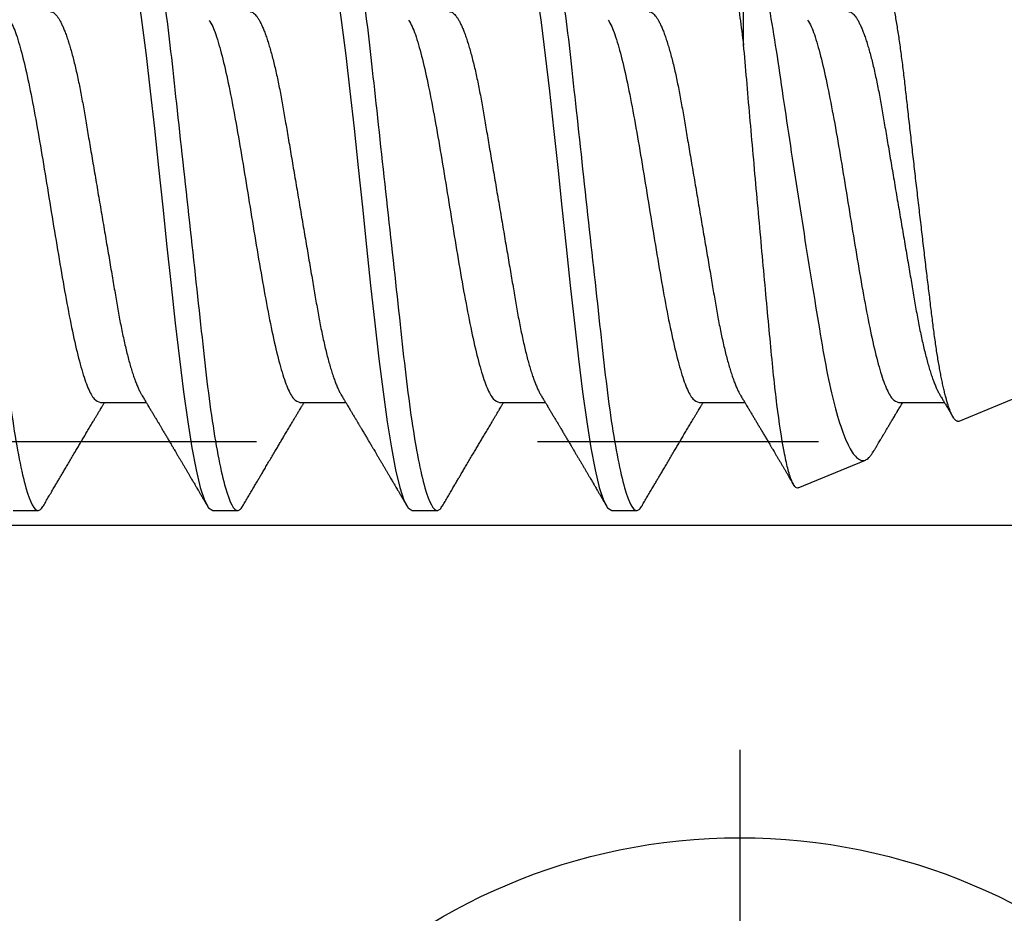
# Model space of a CAD drawing. Units: inches. Extents: x -7 to 108, y 0 to 43.
# Drawn here: x 27 to 27, y 20 to 20 of the extents above; entities that cross this region are included whole.
import ezdxf
from ezdxf import colors
from ezdxf.entities.mleader import LeaderData, LeaderLine
from ezdxf.math import Vec2, Vec3

# ---------------------------------------------------------------- set-up
doc = ezdxf.new("R2010")
doc.units = ezdxf.units.IN
doc.header["$LTSCALE"] = 0.5
doc.header["$MEASUREMENT"] = 0
doc.linetypes.add('HIDDEN2', pattern=[0.1875, 0.125, -0.0625])
doc.layers.add('Arcadia-Profile', color=6, linetype='Continuous')
doc.layers.add('Arcadia-Text', color=3, linetype='Continuous')
doc.styles.get("Standard").update_dxf_attribs({"font": 'ARIALN.TTF'})

# ---------------------------------------------------------------- blocks, each defined once
blk = doc.blocks.new('Clip OPGUCH-1')
at = {"layer": 'Arcadia-Profile', "linetype": 'HIDDEN2'}
blk.add_line((-1.472, -0.64648), (1.472, -0.64648), dxfattribs=at)
at = {"layer": 'Arcadia-Profile'}
blk.add_line((-1.472, -0.67621), (1.472, -0.67621), dxfattribs=at)
blk = doc.blocks.new('Dynblock #12-11 x 0.500 PHSMS')
at = {"layer": 'Arcadia-Profile'}
blk.add_line((0, 0.24375), (0, -0.24375), dxfattribs=at)
blk.add_circle((0, 0), 0.2125, dxfattribs=at)
blk = doc.blocks.new('*U107')
at = {"layer": 'Arcadia-Profile'}
for p, q in [((0.75134, 0.05772), (0.75134, 0.10509)), ((0.82808, -0.07621), (1, -0.005)), ((0.5225, -0.06957), (0.53881, -0.06957)), ((0.5935, -0.06957), (0.60981, -0.06957)), ((0.6645, -0.06957), (0.68081, -0.06957)), ((0.7355, -0.06957), (0.75181, -0.06957)), ((0.8065, -0.06957), (0.82281, -0.06957)), ((0.77079, -0.09994), (0.79468, -0.09005)), ((0.49144, -0.108), (0.50031, -0.108)), ((0.56244, -0.108), (0.57131, -0.108)), ((0.63344, -0.108), (0.64231, -0.108)), ((0.70444, -0.108), (0.71331, -0.108))]:
    blk.add_line(p, q, dxfattribs=at)
at = {"layer": 'Arcadia-Profile', "flags": 128}
for points in [[(0.53581, 0.07637), (0.53729, 0.06575), (0.53877, 0.054), (0.54025, 0.04133), (0.54173, 0.02795), (0.54321, 0.0141), (0.54469, 0), (0.54617, -0.0141), (0.54765, -0.02795), (0.54913, -0.04133), (0.5506, -0.054), (0.55208, -0.06575), (0.55356, -0.07637), (0.55504, -0.08568), (0.55652, -0.09353), (0.558, -0.09978), (0.55948, -0.10432), (0.56096, -0.10708), (0.56244, -0.108), (0.56244, -0.108)], [(0.60681, 0.07637), (0.60829, 0.06575), (0.60977, 0.054), (0.61125, 0.04133), (0.61273, 0.02795), (0.61421, 0.0141), (0.61569, 0), (0.61717, -0.0141), (0.61865, -0.02795), (0.62013, -0.04133), (0.6216, -0.054), (0.62308, -0.06575), (0.62456, -0.07637), (0.62604, -0.08568), (0.62752, -0.09353), (0.629, -0.09978), (0.63048, -0.10432), (0.63196, -0.10708), (0.63344, -0.108), (0.63344, -0.108)], [(0.67781, 0.07637), (0.67929, 0.06575), (0.68077, 0.054), (0.68225, 0.04133), (0.68373, 0.02795), (0.68521, 0.0141), (0.68669, 0), (0.68817, -0.0141), (0.68965, -0.02795), (0.69113, -0.04133), (0.6926, -0.054), (0.69408, -0.06575), (0.69556, -0.07637), (0.69704, -0.08568), (0.69852, -0.09353), (0.7, -0.09978), (0.70148, -0.10432), (0.70296, -0.10708), (0.70444, -0.108), (0.70444, -0.108)]]:
    blk.add_lwpolyline(points, dxfattribs=at)
at = {"layer": 'Arcadia-Profile'}
for points, knots in [([(0.46481, 0.108), (0.46609, 0.108), (0.46759, 0.10537), (0.47072, 0.09442), (0.47234, 0.08611), (0.4746, 0.07097), (0.47532, 0.06549), (0.47666, 0.05407), (0.47729, 0.04814), (0.4794, 0.02889), (0.48098, 0.01447), (0.48415, -0.01447), (0.48573, -0.02889), (0.48784, -0.04814), (0.48846, -0.05407), (0.48981, -0.06549), (0.49053, -0.07097), (0.49278, -0.08611), (0.49441, -0.09442), (0.49754, -0.10537), (0.49903, -0.108), (0.50031, -0.108)], [0, 0, 0, 0, 0.125, 0.125, 0.25, 0.25, 0.3125, 0.3125, 0.375, 0.375, 0.5, 0.5, 0.625, 0.625, 0.6875, 0.6875, 0.75, 0.75, 0.875, 0.875, 1, 1, 1, 1]), ([(0.53581, 0.108), (0.53709, 0.108), (0.53859, 0.10537), (0.54172, 0.09442), (0.54334, 0.08611), (0.5456, 0.07097), (0.54632, 0.06549), (0.54766, 0.05407), (0.54829, 0.04814), (0.5504, 0.02889), (0.55198, 0.01447), (0.55515, -0.01447), (0.55673, -0.02889), (0.55884, -0.04814), (0.55946, -0.05407), (0.56081, -0.06549), (0.56153, -0.07097), (0.56378, -0.08611), (0.56541, -0.09442), (0.56854, -0.10537), (0.57003, -0.108), (0.57131, -0.108)], [0, 0, 0, 0, 0.125, 0.125, 0.25, 0.25, 0.3125, 0.3125, 0.375, 0.375, 0.5, 0.5, 0.625, 0.625, 0.6875, 0.6875, 0.75, 0.75, 0.875, 0.875, 1, 1, 1, 1]), ([(0.60681, 0.108), (0.60809, 0.108), (0.60959, 0.10537), (0.61272, 0.09442), (0.61434, 0.08611), (0.6166, 0.07097), (0.61732, 0.06549), (0.61866, 0.05407), (0.61929, 0.04814), (0.6214, 0.02889), (0.62298, 0.01447), (0.62615, -0.01447), (0.62773, -0.02889), (0.62984, -0.04814), (0.63046, -0.05407), (0.63181, -0.06549), (0.63253, -0.07097), (0.63478, -0.08611), (0.63641, -0.09442), (0.63954, -0.10537), (0.64103, -0.108), (0.64231, -0.108)], [0, 0, 0, 0, 0.125, 0.125, 0.25, 0.25, 0.3125, 0.3125, 0.375, 0.375, 0.5, 0.5, 0.625, 0.625, 0.6875, 0.6875, 0.75, 0.75, 0.875, 0.875, 1, 1, 1, 1]), ([(0.67781, 0.108), (0.67909, 0.108), (0.68059, 0.10537), (0.68372, 0.09442), (0.68534, 0.08611), (0.6876, 0.07097), (0.68832, 0.06549), (0.68966, 0.05407), (0.69029, 0.04814), (0.6924, 0.02889), (0.69398, 0.01447), (0.69715, -0.01447), (0.69873, -0.02889), (0.70084, -0.04814), (0.70146, -0.05407), (0.70281, -0.06549), (0.70353, -0.07097), (0.70578, -0.08611), (0.70741, -0.09442), (0.71054, -0.10537), (0.71203, -0.108), (0.71331, -0.108)], [0, 0, 0, 0, 0.125, 0.125, 0.25, 0.25, 0.3125, 0.3125, 0.375, 0.375, 0.5, 0.5, 0.625, 0.625, 0.6875, 0.6875, 0.75, 0.75, 0.875, 0.875, 1, 1, 1, 1]), ([(0.73794, 0.10611), (0.73811, 0.10645), (0.73878, 0.10779), (0.73994, 0.10823), (0.74142, 0.1074), (0.7429, 0.10461), (0.74438, 0.10007), (0.74585, 0.0938), (0.74733, 0.08593), (0.74874, 0.07705), (0.75006, 0.06762), (0.7509, 0.06102), (0.75132, 0.05771)], [0, 0, 0, 0, 0.038935, 0.149489, 0.260043, 0.370596, 0.48115, 0.591703, 0.702257, 0.81281, 0.906405, 1, 1, 1, 1]), ([(0.75134, 0.10509), (0.75301, 0.10162), (0.75473, 0.0963), (0.75829, 0.08201), (0.76002, 0.07342), (0.76338, 0.05339), (0.76488, 0.04249), (0.76842, 0.01895), (0.77025, 0.00697), (0.77308, -0.01106), (0.77401, -0.01692), (0.77585, -0.02836), (0.77677, -0.03398), (0.77853, -0.04471), (0.77935, -0.04977), (0.7811, -0.0592), (0.78203, -0.06362), (0.78393, -0.07149), (0.7849, -0.07494), (0.78688, -0.08089), (0.7879, -0.0834), (0.78989, -0.08724), (0.79088, -0.0886), (0.79282, -0.0902), (0.79377, -0.09042), (0.79468, -0.09005)], [0, 0, 0, 0, 0.125, 0.125, 0.25, 0.25, 0.375, 0.375, 0.5, 0.5, 0.5625, 0.5625, 0.625, 0.625, 0.6875, 0.6875, 0.75, 0.75, 0.8125, 0.8125, 0.875, 0.875, 0.9375, 0.9375, 1, 1, 1, 1]), ([(0.82808, -0.07621), (0.82797, -0.07624), (0.82775, -0.07631), (0.8274, -0.07626), (0.82705, -0.0761), (0.82669, -0.0758), (0.82632, -0.07539), (0.82595, -0.07484), (0.82557, -0.07416), (0.82518, -0.07335), (0.82479, -0.0724), (0.82439, -0.07132), (0.82399, -0.07011), (0.82359, -0.06876), (0.82319, -0.06727), (0.82278, -0.06564), (0.82237, -0.06388), (0.82197, -0.06201), (0.82157, -0.06006), (0.82119, -0.05801), (0.82081, -0.05585), (0.82042, -0.05356), (0.82004, -0.05116), (0.81967, -0.04864), (0.8193, -0.04602), (0.81894, -0.04333), (0.8186, -0.0406), (0.81826, -0.03782), (0.81791, -0.03497), (0.81756, -0.03204), (0.81719, -0.02902), (0.81682, -0.02593), (0.81644, -0.02278), (0.81606, -0.01957), (0.81567, -0.0163), (0.81528, -0.01299), (0.81489, -0.00965), (0.81449, -0.00624), (0.81408, -0.0028), (0.81368, 0.00069), (0.81327, 0.0042), (0.81287, 0.00768), (0.81247, 0.01112), (0.81208, 0.01454), (0.8117, 0.01794), (0.81131, 0.02134), (0.81092, 0.02475), (0.81054, 0.02814), (0.81016, 0.0315), (0.80979, 0.03478), (0.80944, 0.03797), (0.8091, 0.04106), (0.80876, 0.04409), (0.80841, 0.04709), (0.80805, 0.05003), (0.80768, 0.05291), (0.80731, 0.05572), (0.80693, 0.05844), (0.80655, 0.06106), (0.80616, 0.06359), (0.80577, 0.06602), (0.80538, 0.06836), (0.80498, 0.0706), (0.80458, 0.07275), (0.80417, 0.07477), (0.80377, 0.07665), (0.80337, 0.07838), (0.80298, 0.07998), (0.80259, 0.08145), (0.8022, 0.08278), (0.8018, 0.08399), (0.80141, 0.08505), (0.80103, 0.08596), (0.80065, 0.08671), (0.80029, 0.0873), (0.79994, 0.08773), (0.79959, 0.08802), (0.79925, 0.08816), (0.7989, 0.08814), (0.79854, 0.08798), (0.79817, 0.08766), (0.79784, 0.08727), (0.79763, 0.08691), (0.79755, 0.08677)], [0, 0, 0, 0, 0.0111179, 0.0222358, 0.0334231, 0.0446103, 0.0560149, 0.0674194, 0.0788986, 0.0903777, 0.1021138, 0.1138498, 0.1256671, 0.1374843, 0.1495577, 0.1616311, 0.173793, 0.1859549, 0.1977114, 0.2094679, 0.2213062, 0.2331446, 0.2452414, 0.2573383, 0.2695247, 0.2817111, 0.2934428, 0.3051747, 0.3169827, 0.3287908, 0.3408342, 0.3528776, 0.365001, 0.3771243, 0.3893529, 0.4015815, 0.4138935, 0.4262056, 0.4387806, 0.4513557, 0.4640215, 0.4766873, 0.4890231, 0.5013589, 0.5137805, 0.5262021, 0.5388946, 0.5515871, 0.5643734, 0.5771597, 0.5894781, 0.6017965, 0.6141983, 0.6266003, 0.639254, 0.6519078, 0.6646461, 0.6773844, 0.6901074, 0.7028304, 0.7156391, 0.7284479, 0.7415267, 0.7546054, 0.7677774, 0.7809493, 0.7938642, 0.8067791, 0.8197837, 0.8327883, 0.8460763, 0.8593642, 0.8727502, 0.8861362, 0.8990403, 0.9119443, 0.924938, 0.9379319, 0.9511954, 0.9644589, 0.9778118, 0.9911646, 1, 1, 1, 1]), ([(0.49014, 0.06659), (0.49057, 0.06589), (0.49175, 0.06401), (0.49366, 0.05814), (0.49588, 0.04953), (0.49809, 0.03889), (0.50031, 0.0268), (0.50253, 0.01366), (0.50475, 0), (0.50697, -0.01366), (0.50919, -0.0268), (0.51141, -0.0389), (0.51363, -0.04951), (0.51584, -0.05823), (0.51806, -0.06466), (0.52028, -0.06879), (0.52176, -0.06931), (0.5225, -0.06957)], [0, 0, 0, 0, 0.0400814, 0.108647, 0.1772126, 0.2457782, 0.3143438, 0.3829095, 0.4514751, 0.5200407, 0.5886063, 0.6571719, 0.7257375, 0.7943032, 0.8628688, 0.9314344, 1, 1, 1, 1]), ([(0.50475, 0.06957), (0.50491, 0.06956), (0.50524, 0.06952), (0.50575, 0.06928), (0.50628, 0.06888), (0.50682, 0.06831), (0.50737, 0.06758), (0.50793, 0.06668), (0.5085, 0.06563), (0.50907, 0.06441), (0.50966, 0.06302), (0.51025, 0.06146), (0.51085, 0.05974), (0.51144, 0.05786), (0.51204, 0.05583), (0.51263, 0.05368), (0.51321, 0.05139), (0.51378, 0.049), (0.51434, 0.0465), (0.51489, 0.04391), (0.51542, 0.04124), (0.51593, 0.0385), (0.51643, 0.03571), (0.51691, 0.03287), (0.5174, 0.02996), (0.51792, 0.02696), (0.51845, 0.02384), (0.51899, 0.02062), (0.51956, 0.0173), (0.52013, 0.01392), (0.52072, 0.01049), (0.52131, 0.00701), (0.5219, 0.00351), (0.5225, 0), (0.5231, -0.00351), (0.52369, -0.007), (0.52428, -0.01046), (0.52486, -0.01389), (0.52543, -0.01724), (0.52599, -0.02052), (0.52653, -0.0237), (0.52706, -0.0268), (0.52757, -0.02983), (0.52808, -0.03278), (0.52856, -0.03566), (0.52906, -0.03847), (0.52958, -0.04122), (0.53011, -0.0439), (0.53066, -0.04649), (0.53122, -0.04899), (0.53179, -0.05139), (0.53237, -0.05367), (0.53296, -0.05582), (0.53355, -0.05784), (0.53414, -0.0597), (0.53473, -0.06141), (0.53532, -0.06295), (0.5359, -0.06434), (0.53648, -0.06557), (0.53691, -0.06641), (0.53716, -0.0668), (0.53721, -0.06688)], [0, 0, 0, 0, 0.0164932, 0.0331872, 0.0500655, 0.0671103, 0.0843026, 0.1013121, 0.1184244, 0.1356188, 0.1528737, 0.1705203, 0.1881835, 0.2058395, 0.2234646, 0.2410353, 0.2585285, 0.275922, 0.2931566, 0.31025, 0.3271826, 0.3439365, 0.3604945, 0.3766477, 0.3929781, 0.409492, 0.426173, 0.4433483, 0.4606594, 0.4780854, 0.4956046, 0.5131942, 0.5308311, 0.5484918, 0.566114, 0.5837126, 0.6012641, 0.6187457, 0.6361347, 0.6531023, 0.6699401, 0.6866293, 0.7031522, 0.719824, 0.7363092, 0.7529015, 0.7696905, 0.7866593, 0.8037895, 0.8210616, 0.8384171, 0.8558719, 0.8734038, 0.8909902, 0.9086075, 0.9259176, 0.9432126, 0.96047, 0.977668, 0.9951334, 1, 1, 1, 1]), ([(0.56114, 0.06659), (0.56157, 0.06589), (0.56275, 0.06401), (0.56466, 0.05814), (0.56688, 0.04953), (0.56909, 0.03889), (0.57131, 0.0268), (0.57353, 0.01366), (0.57575, 0), (0.57797, -0.01366), (0.58019, -0.0268), (0.58241, -0.0389), (0.58463, -0.04951), (0.58684, -0.05823), (0.58906, -0.06466), (0.59128, -0.06879), (0.59276, -0.06931), (0.5935, -0.06957)], [0, 0, 0, 0, 0.040081, 0.108647, 0.177213, 0.245778, 0.314344, 0.382909, 0.451475, 0.520041, 0.588606, 0.657172, 0.725738, 0.794303, 0.862869, 0.931434, 1, 1, 1, 1]), ([(0.57575, 0.06957), (0.57591, 0.06956), (0.57624, 0.06952), (0.57675, 0.06928), (0.57728, 0.06888), (0.57782, 0.06831), (0.57837, 0.06758), (0.57893, 0.06668), (0.5795, 0.06563), (0.58007, 0.06441), (0.58066, 0.06302), (0.58125, 0.06146), (0.58185, 0.05974), (0.58244, 0.05786), (0.58304, 0.05583), (0.58363, 0.05368), (0.58421, 0.05139), (0.58478, 0.049), (0.58534, 0.0465), (0.58589, 0.04391), (0.58642, 0.04124), (0.58693, 0.0385), (0.58743, 0.03571), (0.58791, 0.03287), (0.5884, 0.02996), (0.58892, 0.02696), (0.58945, 0.02384), (0.58999, 0.02062), (0.59056, 0.0173), (0.59113, 0.01392), (0.59172, 0.01049), (0.59231, 0.00701), (0.5929, 0.00351), (0.5935, 0), (0.5941, -0.00351), (0.59469, -0.007), (0.59528, -0.01046), (0.59586, -0.01389), (0.59643, -0.01724), (0.59699, -0.02052), (0.59753, -0.0237), (0.59806, -0.0268), (0.59857, -0.02983), (0.59908, -0.03278), (0.59956, -0.03566), (0.60006, -0.03847), (0.60058, -0.04122), (0.60111, -0.0439), (0.60166, -0.04649), (0.60222, -0.04899), (0.60279, -0.05139), (0.60337, -0.05367), (0.60396, -0.05582), (0.60455, -0.05784), (0.60514, -0.0597), (0.60573, -0.06141), (0.60632, -0.06295), (0.6069, -0.06434), (0.60748, -0.06557), (0.60791, -0.06641), (0.60816, -0.0668), (0.60821, -0.06688)], [0, 0, 0, 0, 0.0164932, 0.0331872, 0.0500655, 0.0671103, 0.0843026, 0.1013121, 0.1184244, 0.1356188, 0.1528737, 0.1705203, 0.1881835, 0.2058395, 0.2234646, 0.2410353, 0.2585285, 0.275922, 0.2931566, 0.31025, 0.3271826, 0.3439365, 0.3604945, 0.3766477, 0.3929781, 0.409492, 0.426173, 0.4433483, 0.4606594, 0.4780854, 0.4956046, 0.5131942, 0.5308311, 0.5484918, 0.566114, 0.5837126, 0.6012641, 0.6187457, 0.6361347, 0.6531023, 0.6699401, 0.6866293, 0.7031522, 0.719824, 0.7363092, 0.7529015, 0.7696905, 0.7866593, 0.8037895, 0.8210616, 0.8384171, 0.8558719, 0.8734038, 0.8909902, 0.9086075, 0.9259176, 0.9432126, 0.96047, 0.977668, 0.9951334, 1, 1, 1, 1]), ([(0.63214, 0.06659), (0.63257, 0.06589), (0.63375, 0.06401), (0.63566, 0.05814), (0.63788, 0.04953), (0.64009, 0.03889), (0.64231, 0.0268), (0.64453, 0.01366), (0.64675, 0), (0.64897, -0.01366), (0.65119, -0.0268), (0.65341, -0.0389), (0.65563, -0.04951), (0.65784, -0.05823), (0.66006, -0.06466), (0.66228, -0.06879), (0.66376, -0.06931), (0.6645, -0.06957)], [0, 0, 0, 0, 0.040081, 0.108647, 0.177213, 0.245778, 0.314344, 0.382909, 0.451475, 0.520041, 0.588606, 0.657172, 0.725738, 0.794303, 0.862869, 0.931434, 1, 1, 1, 1]), ([(0.64675, 0.06957), (0.64691, 0.06956), (0.64724, 0.06952), (0.64775, 0.06928), (0.64828, 0.06888), (0.64882, 0.06831), (0.64937, 0.06758), (0.64993, 0.06668), (0.6505, 0.06563), (0.65107, 0.06441), (0.65166, 0.06302), (0.65225, 0.06146), (0.65285, 0.05974), (0.65344, 0.05786), (0.65404, 0.05583), (0.65463, 0.05368), (0.65521, 0.05139), (0.65578, 0.049), (0.65634, 0.0465), (0.65689, 0.04391), (0.65742, 0.04124), (0.65793, 0.0385), (0.65843, 0.03571), (0.65891, 0.03287), (0.6594, 0.02996), (0.65992, 0.02696), (0.66045, 0.02384), (0.66099, 0.02062), (0.66156, 0.0173), (0.66213, 0.01392), (0.66272, 0.01049), (0.66331, 0.00701), (0.6639, 0.00351), (0.6645, 0), (0.6651, -0.00351), (0.66569, -0.007), (0.66628, -0.01046), (0.66686, -0.01389), (0.66743, -0.01724), (0.66799, -0.02052), (0.66853, -0.0237), (0.66906, -0.0268), (0.66957, -0.02983), (0.67008, -0.03278), (0.67056, -0.03566), (0.67106, -0.03847), (0.67158, -0.04122), (0.67211, -0.0439), (0.67266, -0.04649), (0.67322, -0.04899), (0.67379, -0.05139), (0.67437, -0.05367), (0.67496, -0.05582), (0.67555, -0.05784), (0.67614, -0.0597), (0.67673, -0.06141), (0.67732, -0.06295), (0.6779, -0.06434), (0.67848, -0.06557), (0.67891, -0.06641), (0.67916, -0.0668), (0.67921, -0.06688)], [0, 0, 0, 0, 0.016493, 0.033187, 0.050066, 0.06711, 0.084303, 0.101312, 0.118424, 0.135619, 0.152874, 0.17052, 0.188184, 0.20584, 0.223465, 0.241035, 0.258529, 0.275922, 0.293157, 0.31025, 0.327183, 0.343936, 0.360495, 0.376648, 0.392978, 0.409492, 0.426173, 0.443348, 0.460659, 0.478085, 0.495605, 0.513194, 0.530831, 0.548492, 0.566114, 0.583713, 0.601264, 0.618746, 0.636135, 0.653102, 0.66994, 0.686629, 0.703152, 0.719824, 0.736309, 0.752902, 0.769691, 0.786659, 0.803789, 0.821062, 0.838417, 0.855872, 0.873404, 0.89099, 0.908607, 0.925918, 0.943213, 0.96047, 0.977668, 0.995133, 1, 1, 1, 1]), ([(0.70314, 0.06659), (0.70357, 0.06589), (0.70475, 0.06401), (0.70666, 0.05814), (0.70888, 0.04953), (0.71109, 0.03889), (0.71331, 0.0268), (0.71553, 0.01366), (0.71775, 0), (0.71997, -0.01366), (0.72219, -0.0268), (0.72441, -0.0389), (0.72663, -0.04951), (0.72884, -0.05823), (0.73106, -0.06466), (0.73328, -0.06879), (0.73476, -0.06931), (0.7355, -0.06957)], [0, 0, 0, 0, 0.040081, 0.108647, 0.177213, 0.245778, 0.314344, 0.382909, 0.451475, 0.520041, 0.588606, 0.657172, 0.725738, 0.794303, 0.862869, 0.931434, 1, 1, 1, 1]), ([(0.71775, 0.06957), (0.71791, 0.06956), (0.71824, 0.06952), (0.71875, 0.06928), (0.71928, 0.06888), (0.71982, 0.06831), (0.72037, 0.06758), (0.72093, 0.06668), (0.7215, 0.06563), (0.72207, 0.06441), (0.72266, 0.06302), (0.72325, 0.06146), (0.72385, 0.05974), (0.72444, 0.05786), (0.72504, 0.05583), (0.72563, 0.05368), (0.72621, 0.05139), (0.72678, 0.049), (0.72734, 0.0465), (0.72789, 0.04391), (0.72842, 0.04124), (0.72893, 0.0385), (0.72943, 0.03571), (0.72991, 0.03287), (0.7304, 0.02996), (0.73092, 0.02696), (0.73145, 0.02384), (0.73199, 0.02062), (0.73256, 0.0173), (0.73313, 0.01392), (0.73372, 0.01049), (0.73431, 0.00701), (0.7349, 0.00351), (0.7355, 0), (0.7361, -0.00351), (0.73669, -0.007), (0.73728, -0.01046), (0.73786, -0.01389), (0.73843, -0.01724), (0.73899, -0.02052), (0.73953, -0.0237), (0.74006, -0.0268), (0.74057, -0.02983), (0.74108, -0.03278), (0.74156, -0.03566), (0.74206, -0.03847), (0.74258, -0.04122), (0.74311, -0.0439), (0.74366, -0.04649), (0.74422, -0.04899), (0.74479, -0.05139), (0.74537, -0.05367), (0.74596, -0.05582), (0.74655, -0.05784), (0.74714, -0.0597), (0.74773, -0.06141), (0.74832, -0.06295), (0.7489, -0.06434), (0.74948, -0.06557), (0.74991, -0.06641), (0.75016, -0.0668), (0.75021, -0.06688)], [0, 0, 0, 0, 0.016493, 0.033187, 0.050066, 0.06711, 0.084303, 0.101312, 0.118424, 0.135619, 0.152874, 0.17052, 0.188184, 0.20584, 0.223465, 0.241035, 0.258529, 0.275922, 0.293157, 0.31025, 0.327183, 0.343936, 0.360495, 0.376648, 0.392978, 0.409492, 0.426173, 0.443348, 0.460659, 0.478085, 0.495605, 0.513194, 0.530831, 0.548492, 0.566114, 0.583713, 0.601264, 0.618746, 0.636135, 0.653102, 0.66994, 0.686629, 0.703152, 0.719824, 0.736309, 0.752902, 0.769691, 0.786659, 0.803789, 0.821062, 0.838417, 0.855872, 0.873404, 0.89099, 0.908607, 0.925918, 0.943213, 0.96047, 0.977668, 0.995133, 1, 1, 1, 1]), ([(0.77414, 0.06659), (0.77457, 0.06589), (0.77575, 0.06401), (0.77766, 0.05814), (0.77988, 0.04953), (0.78209, 0.03889), (0.78431, 0.0268), (0.78653, 0.01366), (0.78875, 0), (0.79097, -0.01366), (0.79319, -0.0268), (0.79541, -0.0389), (0.79763, -0.04951), (0.79984, -0.05823), (0.80206, -0.06466), (0.80428, -0.06879), (0.80576, -0.06931), (0.8065, -0.06957)], [0, 0, 0, 0, 0.040081, 0.108647, 0.177213, 0.245778, 0.314344, 0.382909, 0.451475, 0.520041, 0.588606, 0.657172, 0.725738, 0.794303, 0.862869, 0.931434, 1, 1, 1, 1]), ([(0.78875, 0.06957), (0.78891, 0.06956), (0.78924, 0.06952), (0.78975, 0.06928), (0.79028, 0.06888), (0.79082, 0.06831), (0.79137, 0.06758), (0.79193, 0.06668), (0.7925, 0.06563), (0.79307, 0.06441), (0.79366, 0.06302), (0.79425, 0.06146), (0.79485, 0.05974), (0.79544, 0.05786), (0.79604, 0.05583), (0.79663, 0.05368), (0.79721, 0.05139), (0.79778, 0.049), (0.79834, 0.0465), (0.79889, 0.04391), (0.79942, 0.04124), (0.79993, 0.0385), (0.80043, 0.03571), (0.80091, 0.03287), (0.8014, 0.02996), (0.80192, 0.02696), (0.80245, 0.02384), (0.80299, 0.02062), (0.80356, 0.0173), (0.80413, 0.01392), (0.80472, 0.01049), (0.80531, 0.00701), (0.8059, 0.00351), (0.8065, 0), (0.8071, -0.00351), (0.80769, -0.007), (0.80828, -0.01046), (0.80886, -0.01389), (0.80943, -0.01724), (0.80999, -0.02052), (0.81053, -0.0237), (0.81106, -0.0268), (0.81157, -0.02983), (0.81208, -0.03278), (0.81256, -0.03566), (0.81306, -0.03847), (0.81358, -0.04122), (0.81411, -0.0439), (0.81466, -0.04649), (0.81522, -0.04899), (0.81579, -0.05139), (0.81637, -0.05367), (0.81696, -0.05582), (0.81755, -0.05784), (0.81814, -0.0597), (0.81873, -0.06141), (0.81932, -0.06295), (0.8199, -0.06434), (0.82048, -0.06557), (0.82091, -0.06641), (0.82116, -0.0668), (0.82121, -0.06688)], [0, 0, 0, 0, 0.016493, 0.033187, 0.050066, 0.06711, 0.084303, 0.101312, 0.118424, 0.135619, 0.152874, 0.17052, 0.188184, 0.20584, 0.223465, 0.241035, 0.258529, 0.275922, 0.293157, 0.31025, 0.327183, 0.343936, 0.360495, 0.376648, 0.392978, 0.409492, 0.426173, 0.443348, 0.460659, 0.478085, 0.495605, 0.513194, 0.530831, 0.548492, 0.566114, 0.583713, 0.601264, 0.618746, 0.636135, 0.653102, 0.66994, 0.686629, 0.703152, 0.719824, 0.736309, 0.752901, 0.76969, 0.786659, 0.803789, 0.821062, 0.838417, 0.855872, 0.873404, 0.89099, 0.908607, 0.925917, 0.943212, 0.96047, 0.977668, 0.995133, 1, 1, 1, 1]), ([(0.77079, -0.09994), (0.77001, -0.10026), (0.7692, -0.09931), (0.76793, -0.09604), (0.76749, -0.09462), (0.76663, -0.09123), (0.7662, -0.08926), (0.7649, -0.0825), (0.76404, -0.07681), (0.76281, -0.06705), (0.76241, -0.06358), (0.76164, -0.05621), (0.76127, -0.05229), (0.76014, -0.0402), (0.75934, -0.03162), (0.75769, -0.01356), (0.75686, -0.00442), (0.75519, 0.0141), (0.75437, 0.0234), (0.7528, 0.04116), (0.75207, 0.04982), (0.75134, 0.05787)], [0, 0, 0, 0, 0.125, 0.125, 0.1875, 0.1875, 0.25, 0.25, 0.375, 0.375, 0.4375, 0.4375, 0.5, 0.5, 0.625, 0.625, 0.75, 0.75, 0.875, 0.875, 1, 1, 1, 1]), ([(0.5022, -0.10632), (0.50251, -0.10579), (0.50314, -0.10473), (0.50408, -0.10313), (0.50502, -0.10153), (0.50592, -0.09999), (0.50675, -0.09858), (0.50751, -0.09728), (0.50822, -0.09608), (0.50896, -0.09483), (0.50976, -0.09347), (0.51066, -0.09195), (0.5116, -0.09034), (0.51258, -0.08868), (0.51354, -0.08707), (0.51443, -0.08556), (0.51525, -0.08417), (0.51607, -0.08279), (0.51692, -0.08135), (0.51783, -0.07982), (0.51877, -0.07824), (0.51962, -0.0768), (0.52036, -0.07556), (0.52097, -0.07453), (0.52157, -0.07353), (0.52209, -0.07267), (0.52256, -0.07187), (0.523, -0.07114), (0.52347, -0.07036), (0.52379, -0.06982), (0.52394, -0.06957)], [0, 0, 0, 0, 0.042815, 0.086504, 0.130917, 0.172983, 0.211488, 0.246437, 0.278524, 0.309833, 0.348414, 0.389357, 0.433787, 0.479263, 0.525176, 0.565154, 0.602185, 0.638578, 0.678083, 0.720034, 0.763277, 0.807194, 0.837917, 0.865098, 0.89098, 0.919515, 0.936019, 0.955976, 0.979673, 1, 1, 1, 1]), ([(0.53721, -0.06689), (0.53746, -0.06731), (0.53793, -0.0681), (0.53859, -0.0692), (0.53916, -0.07014), (0.53962, -0.07092), (0.5401, -0.07173), (0.54063, -0.07262), (0.54126, -0.07367), (0.54191, -0.07475), (0.54253, -0.0758), (0.54309, -0.07674), (0.54351, -0.07745), (0.54383, -0.07797), (0.54408, -0.0784), (0.54436, -0.07887), (0.5447, -0.07944), (0.54517, -0.08024), (0.54578, -0.08126), (0.5465, -0.08248), (0.54712, -0.08353), (0.54761, -0.08436), (0.54794, -0.0849), (0.5482, -0.08536), (0.54848, -0.08582), (0.5488, -0.08637), (0.54923, -0.08709), (0.54972, -0.08793), (0.55027, -0.08886), (0.55085, -0.08984), (0.55143, -0.09082), (0.55199, -0.09177), (0.55255, -0.09272), (0.55311, -0.09367), (0.55366, -0.09461), (0.5542, -0.09553), (0.55471, -0.09638), (0.55515, -0.09713), (0.55552, -0.09776), (0.55586, -0.09835), (0.55619, -0.0989), (0.55652, -0.09946), (0.55686, -0.10005), (0.55728, -0.10076), (0.55778, -0.10162), (0.55836, -0.1026), (0.55902, -0.10372), (0.55976, -0.10498), (0.56027, -0.10586), (0.56055, -0.10632)], [0, 0, 0, 0, 0.032146, 0.060182, 0.0841, 0.103891, 0.11955, 0.145578, 0.171746, 0.199898, 0.227729, 0.251858, 0.271654, 0.281877, 0.291659, 0.303724, 0.318164, 0.334937, 0.364823, 0.395848, 0.427825, 0.444598, 0.458531, 0.469622, 0.479003, 0.493721, 0.511786, 0.533199, 0.55764, 0.582689, 0.607853, 0.631684, 0.655618, 0.679653, 0.703791, 0.726929, 0.749665, 0.768574, 0.783651, 0.797512, 0.813653, 0.825292, 0.840069, 0.858238, 0.879798, 0.904752, 0.933102, 0.96485, 1, 1, 1, 1]), ([(0.5732, -0.10632), (0.57351, -0.10579), (0.57414, -0.10473), (0.57508, -0.10313), (0.57602, -0.10153), (0.57692, -0.09999), (0.57775, -0.09858), (0.57851, -0.09728), (0.57922, -0.09608), (0.57996, -0.09483), (0.58076, -0.09347), (0.58166, -0.09195), (0.5826, -0.09034), (0.58358, -0.08868), (0.58454, -0.08707), (0.58543, -0.08556), (0.58625, -0.08417), (0.58707, -0.08279), (0.58792, -0.08135), (0.58883, -0.07982), (0.58977, -0.07824), (0.59062, -0.0768), (0.59136, -0.07556), (0.59197, -0.07453), (0.59257, -0.07353), (0.59309, -0.07267), (0.59356, -0.07187), (0.594, -0.07114), (0.59447, -0.07036), (0.59479, -0.06982), (0.59494, -0.06957)], [0, 0, 0, 0, 0.042815, 0.086504, 0.130917, 0.172983, 0.211488, 0.246437, 0.278524, 0.309833, 0.348414, 0.389357, 0.433787, 0.479263, 0.525176, 0.565154, 0.602185, 0.638578, 0.678083, 0.720034, 0.763277, 0.807194, 0.837917, 0.865098, 0.89098, 0.919515, 0.936019, 0.955976, 0.979673, 1, 1, 1, 1]), ([(0.60821, -0.06689), (0.60846, -0.06731), (0.60893, -0.0681), (0.60959, -0.0692), (0.61016, -0.07014), (0.61062, -0.07092), (0.6111, -0.07173), (0.61163, -0.07262), (0.61226, -0.07367), (0.61291, -0.07475), (0.61353, -0.0758), (0.61409, -0.07674), (0.61451, -0.07745), (0.61483, -0.07797), (0.61508, -0.0784), (0.61536, -0.07887), (0.6157, -0.07944), (0.61617, -0.08024), (0.61678, -0.08126), (0.6175, -0.08248), (0.61812, -0.08353), (0.61861, -0.08436), (0.61894, -0.0849), (0.6192, -0.08536), (0.61948, -0.08582), (0.6198, -0.08637), (0.62023, -0.08709), (0.62072, -0.08793), (0.62127, -0.08886), (0.62185, -0.08984), (0.62243, -0.09082), (0.62299, -0.09177), (0.62355, -0.09272), (0.62411, -0.09367), (0.62466, -0.09461), (0.6252, -0.09553), (0.62571, -0.09638), (0.62615, -0.09713), (0.62652, -0.09776), (0.62686, -0.09835), (0.62719, -0.0989), (0.62752, -0.09946), (0.62786, -0.10005), (0.62828, -0.10076), (0.62878, -0.10162), (0.62936, -0.1026), (0.63002, -0.10372), (0.63076, -0.10498), (0.63127, -0.10586), (0.63155, -0.10632)], [0, 0, 0, 0, 0.032146, 0.060182, 0.0841, 0.103891, 0.11955, 0.145578, 0.171746, 0.199898, 0.227729, 0.251858, 0.271654, 0.281877, 0.291659, 0.303724, 0.318164, 0.334937, 0.364823, 0.395848, 0.427825, 0.444598, 0.458531, 0.469622, 0.479003, 0.493721, 0.511786, 0.533199, 0.55764, 0.582689, 0.607853, 0.631684, 0.655618, 0.679653, 0.703791, 0.726929, 0.749665, 0.768574, 0.783651, 0.797512, 0.813653, 0.825292, 0.840069, 0.858238, 0.879798, 0.904752, 0.933102, 0.96485, 1, 1, 1, 1]), ([(0.6442, -0.10632), (0.64451, -0.10579), (0.64514, -0.10473), (0.64608, -0.10313), (0.64702, -0.10153), (0.64792, -0.09999), (0.64875, -0.09858), (0.64951, -0.09728), (0.65022, -0.09608), (0.65096, -0.09483), (0.65176, -0.09347), (0.65266, -0.09195), (0.6536, -0.09034), (0.65458, -0.08868), (0.65554, -0.08707), (0.65643, -0.08556), (0.65725, -0.08417), (0.65807, -0.08279), (0.65892, -0.08135), (0.65983, -0.07982), (0.66077, -0.07824), (0.66162, -0.0768), (0.66236, -0.07556), (0.66297, -0.07453), (0.66357, -0.07353), (0.66409, -0.07267), (0.66456, -0.07187), (0.665, -0.07114), (0.66547, -0.07036), (0.66579, -0.06982), (0.66594, -0.06957)], [0, 0, 0, 0, 0.042815, 0.086504, 0.130917, 0.172983, 0.211488, 0.246437, 0.278524, 0.309833, 0.348414, 0.389357, 0.433787, 0.479263, 0.525176, 0.565154, 0.602185, 0.638578, 0.678083, 0.720034, 0.763277, 0.807194, 0.837917, 0.865098, 0.89098, 0.919515, 0.936019, 0.955976, 0.979673, 1, 1, 1, 1]), ([(0.67921, -0.06689), (0.67946, -0.06731), (0.67993, -0.0681), (0.68059, -0.0692), (0.68116, -0.07014), (0.68162, -0.07092), (0.6821, -0.07173), (0.68263, -0.07262), (0.68326, -0.07367), (0.68391, -0.07475), (0.68453, -0.0758), (0.68509, -0.07674), (0.68551, -0.07745), (0.68583, -0.07797), (0.68608, -0.0784), (0.68636, -0.07887), (0.6867, -0.07944), (0.68717, -0.08024), (0.68778, -0.08126), (0.6885, -0.08248), (0.68912, -0.08353), (0.68961, -0.08436), (0.68994, -0.0849), (0.6902, -0.08536), (0.69048, -0.08582), (0.6908, -0.08637), (0.69123, -0.08709), (0.69172, -0.08793), (0.69227, -0.08886), (0.69285, -0.08984), (0.69343, -0.09082), (0.69399, -0.09177), (0.69455, -0.09272), (0.69511, -0.09367), (0.69566, -0.09461), (0.6962, -0.09553), (0.69671, -0.09638), (0.69715, -0.09713), (0.69752, -0.09776), (0.69786, -0.09835), (0.69819, -0.0989), (0.69852, -0.09946), (0.69886, -0.10005), (0.69928, -0.10076), (0.69978, -0.10162), (0.70036, -0.1026), (0.70102, -0.10372), (0.70176, -0.10498), (0.70227, -0.10586), (0.70255, -0.10632)], [0, 0, 0, 0, 0.032146, 0.060182, 0.0841, 0.103891, 0.11955, 0.145578, 0.171746, 0.199898, 0.227729, 0.251858, 0.271654, 0.281877, 0.291659, 0.303724, 0.318164, 0.334937, 0.364823, 0.395848, 0.427825, 0.444598, 0.458531, 0.469622, 0.479003, 0.493721, 0.511786, 0.533199, 0.55764, 0.582689, 0.607853, 0.631684, 0.655618, 0.679653, 0.703791, 0.726929, 0.749665, 0.768574, 0.783651, 0.797512, 0.813653, 0.825292, 0.840069, 0.858238, 0.879798, 0.904752, 0.933102, 0.96485, 1, 1, 1, 1]), ([(0.7152, -0.10632), (0.71551, -0.10579), (0.71614, -0.10473), (0.71708, -0.10313), (0.71802, -0.10153), (0.71892, -0.09999), (0.71975, -0.09858), (0.72051, -0.09728), (0.72122, -0.09608), (0.72196, -0.09483), (0.72276, -0.09347), (0.72366, -0.09195), (0.7246, -0.09034), (0.72558, -0.08868), (0.72654, -0.08707), (0.72743, -0.08556), (0.72825, -0.08417), (0.72907, -0.08279), (0.72992, -0.08135), (0.73083, -0.07982), (0.73177, -0.07824), (0.73262, -0.0768), (0.73336, -0.07556), (0.73397, -0.07453), (0.73457, -0.07353), (0.73509, -0.07267), (0.73556, -0.07187), (0.736, -0.07114), (0.73647, -0.07036), (0.73679, -0.06982), (0.73694, -0.06957)], [0, 0, 0, 0, 0.042815, 0.086504, 0.130917, 0.172983, 0.211488, 0.246437, 0.278524, 0.309833, 0.348414, 0.389357, 0.433787, 0.479263, 0.525176, 0.565154, 0.602185, 0.638578, 0.678083, 0.720034, 0.763277, 0.807194, 0.837917, 0.865098, 0.89098, 0.919515, 0.936019, 0.955976, 0.979673, 1, 1, 1, 1]), ([(0.75021, -0.06689), (0.75046, -0.06731), (0.75093, -0.0681), (0.75159, -0.0692), (0.75216, -0.07014), (0.75262, -0.07092), (0.7531, -0.07173), (0.75363, -0.07262), (0.75426, -0.07367), (0.75491, -0.07475), (0.75553, -0.0758), (0.75609, -0.07674), (0.75651, -0.07745), (0.75683, -0.07797), (0.75708, -0.0784), (0.75736, -0.07887), (0.7577, -0.07944), (0.75817, -0.08024), (0.75878, -0.08126), (0.7595, -0.08248), (0.76012, -0.08353), (0.76061, -0.08436), (0.76094, -0.0849), (0.7612, -0.08536), (0.76148, -0.08582), (0.7618, -0.08637), (0.76223, -0.08709), (0.76272, -0.08793), (0.76327, -0.08886), (0.76385, -0.08984), (0.76443, -0.09082), (0.76499, -0.09177), (0.76555, -0.09272), (0.76611, -0.09367), (0.76666, -0.09461), (0.7672, -0.09553), (0.76771, -0.09638), (0.76815, -0.09713), (0.76852, -0.09776), (0.76883, -0.0983), (0.76903, -0.09864), (0.76913, -0.0988)], [0, 0, 0, 0, 0.039708, 0.07434, 0.103885, 0.128333, 0.147676, 0.179826, 0.212152, 0.246926, 0.281304, 0.31111, 0.335564, 0.348191, 0.360275, 0.375178, 0.393016, 0.413735, 0.450652, 0.488975, 0.528476, 0.549194, 0.566405, 0.580106, 0.591694, 0.609874, 0.632189, 0.65864, 0.68883, 0.719773, 0.750857, 0.780295, 0.809859, 0.839549, 0.869364, 0.897946, 0.926032, 0.949389, 0.968013, 0.985134, 1, 1, 1, 1]), ([(0.79776, -0.08668), (0.79794, -0.08638), (0.79832, -0.08574), (0.79887, -0.08482), (0.79938, -0.08395), (0.79981, -0.08323), (0.80014, -0.08266), (0.80041, -0.08222), (0.80063, -0.08184), (0.8008, -0.08155), (0.80095, -0.0813), (0.80109, -0.08106), (0.80126, -0.08078), (0.80146, -0.08044), (0.80169, -0.08006), (0.80206, -0.07944), (0.80255, -0.0786), (0.80319, -0.07752), (0.80387, -0.07639), (0.80447, -0.07538), (0.80499, -0.07451), (0.80536, -0.07389), (0.80564, -0.07342), (0.80582, -0.07312), (0.80594, -0.07291), (0.80609, -0.07266), (0.80631, -0.07229), (0.80663, -0.07176), (0.80703, -0.07108), (0.80748, -0.07034), (0.80779, -0.06981), (0.80794, -0.06957)], [0, 0, 0, 0, 0.053053, 0.111138, 0.161996, 0.205639, 0.236501, 0.262359, 0.283217, 0.301647, 0.313609, 0.326854, 0.343459, 0.363422, 0.386471, 0.409904, 0.472825, 0.533551, 0.598603, 0.670748, 0.71136, 0.750265, 0.779607, 0.793982, 0.803805, 0.816398, 0.838024, 0.86867, 0.908332, 0.956997, 1, 1, 1, 1]), ([(0.82121, -0.06689), (0.82145, -0.0673), (0.82192, -0.06808), (0.82256, -0.06916), (0.82312, -0.07008), (0.82357, -0.07084), (0.82395, -0.07148), (0.8243, -0.07205), (0.82463, -0.07262), (0.82505, -0.07332), (0.82547, -0.07402), (0.82577, -0.07452), (0.82588, -0.0747)], [0, 0, 0, 0, 0.158577, 0.296845, 0.414765, 0.51229, 0.589546, 0.660064, 0.732622, 0.807233, 0.928611, 1, 1, 1, 1]), ([(0.79468, -0.09005), (0.79488, -0.08994), (0.7953, -0.08974), (0.79593, -0.08918), (0.79659, -0.08844), (0.7972, -0.08762), (0.79759, -0.08695), (0.79776, -0.08668)], [0, 0, 0, 0, 0.211008, 0.422133, 0.633142, 0.848452, 1, 1, 1, 1]), ([(0.50031, -0.108), (0.50031, -0.108), (0.50045, -0.108), (0.50072, -0.10794), (0.50114, -0.10769), (0.50157, -0.10725), (0.50193, -0.10679), (0.50214, -0.10641), (0.50221, -0.1063)], [0, 0, 0, 0, 0.000101, 0.223067, 0.448266, 0.67555, 0.904758, 1, 1, 1, 1]), ([(0.57131, -0.108), (0.57131, -0.108), (0.57145, -0.108), (0.57172, -0.10794), (0.57214, -0.10769), (0.57257, -0.10725), (0.57293, -0.10679), (0.57314, -0.10641), (0.57321, -0.1063)], [0, 0, 0, 0, 0.000101, 0.223067, 0.448266, 0.67555, 0.904758, 1, 1, 1, 1]), ([(0.64231, -0.108), (0.64231, -0.108), (0.64245, -0.108), (0.64272, -0.10794), (0.64314, -0.10769), (0.64357, -0.10725), (0.64393, -0.10679), (0.64414, -0.10641), (0.64421, -0.1063)], [0, 0, 0, 0, 0.000101, 0.223067, 0.448266, 0.67555, 0.904758, 1, 1, 1, 1]), ([(0.71331, -0.108), (0.71331, -0.108), (0.71345, -0.108), (0.71372, -0.10794), (0.71414, -0.10769), (0.71457, -0.10725), (0.71493, -0.10679), (0.71514, -0.10641), (0.71521, -0.1063)], [0, 0, 0, 0, 0.000101, 0.223067, 0.448266, 0.67555, 0.904758, 1, 1, 1, 1])]:
    blk.add_open_spline(points, degree=3, knots=knots, dxfattribs=at)

msp = doc.modelspace()

# ---------------------------------------------------------------- block references
at = {"layer": 'Arcadia-Profile', "lineweight": -3}
for name, p in [('Clip OPGUCH-1', (28.02635, 20.61311)), ('*U107', (26.27635, 20.05011)), ('Dynblock #12-11 x 0.500 PHSMS', (27.02635, 19.61311))]:
    msp.add_blockref(name, p, dxfattribs=at)

# ---------------------------------------------------------------- leaders
at = {"layer": 'Arcadia-Text', "lineweight": -3}
ml = msp.add_multileader_mtext('Standard', dxfattribs=at)
ml.set_content('\\A1;Setting Block [ 1" x 7/16" x 4" ]\\PSB_1.0000X0.43750X4', color=256)
ml.set_leader_properties()
ml.build(insert=Vec2(0, 0))
ml.multileader.update_dxf_attribs({"dogleg_length": 0.36, "arrow_head_size": 0.24})
ctx = ml.context
ctx.base_point, ctx.char_height, ctx.arrow_head_size, ctx.landing_gap_size, ctx.plane_origin = Vec3(26.67564, 21.53723), 0.18, 0.24, 0.18, Vec3(26.06104, 20.21747)
notes = []
notes.append((ctx, [(0, (1, 1, 0), (26.48553, 21.53723), (1, 0), 0.19011, [(0, [(25.58501, 20.23906)], 0, [])])]))
ctx.mtext.insert, ctx.mtext.flow_direction = Vec3(26.85564, 21.64295), 5
for ctx, leaders in notes:
    for number, flags, end, landing, length, lines in leaders:
        leader = LeaderData()
        leader.index, (leader.has_last_leader_line, leader.has_dogleg_vector, leader.attachment_direction) = number, flags
        leader.last_leader_point, leader.dogleg_vector, leader.dogleg_length = Vec3(end), Vec3(landing), length
        for number, points, colour, breaks in lines:
            line = LeaderLine()
            line.index, line.vertices, line.color, line.breaks = number, Vec3.list(points), colors.encode_raw_color(colour), breaks
            leader.lines.append(line)
        ctx.leaders.append(leader)

doc.saveas('drawing.dxf')
